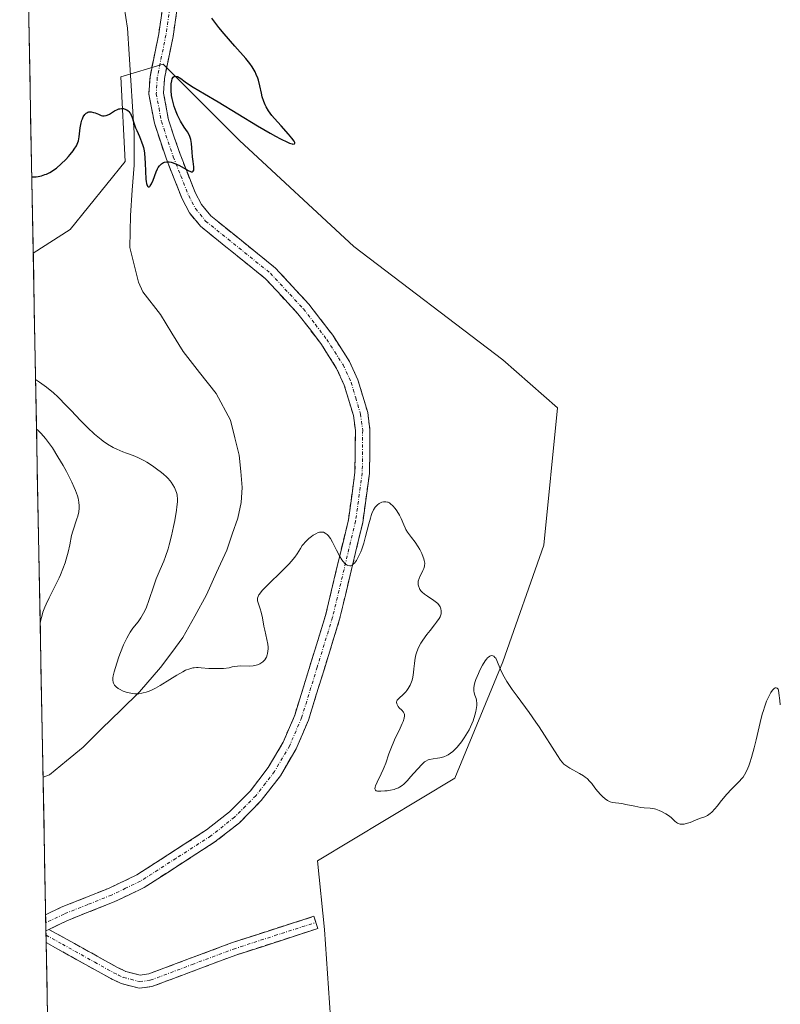
# Model space of a CAD drawing. Units: metres. Extents: x 632507 to 632972, y 4667222 to 4669542.
# Drawn here: x 632541 to 632659, y 4667479 to 4667631 of the extents above; entities that cross this region are included whole.
import ezdxf

# ---------------------------------------------------------------- set-up
doc = ezdxf.new("R2010")
doc.units = ezdxf.units.M
doc.header["$MEASUREMENT"] = 0
doc.linetypes.add('TRAZO_Y_PUNTO', pattern=[1, 0.5, -0.25, 0, -0.25])
doc.linetypes.add('TRAZOSX2', pattern=[1.5, 1, -0.5])
for name, color, linetype, lineweight in [('Camino', 19, 'TRAZOSX2', 0), ('Camino Cxs', 19, 'Continuous', 0), ('Camino eje', 19, 'TRAZO_Y_PUNTO', 0), ('Corriente natural lineal', 142, 'Continuous', 13), ('Cultivos herbáceos CxS', 92, 'Continuous', 0), ('Curva de nivel maestra', 36, 'Continuous', 30), ('Curva de nivel normal', 36, 'Continuous', 0), ('Matorral CxS', 135, 'Continuous', 0), ('Municipio CxS', 142, 'Continuous', 0)]:
    doc.layers.add(name, color=color, linetype=linetype, lineweight=lineweight)

# ---------------------------------------------------------------- blocks, each defined once
blk = doc.blocks.new('*U152')
at = {"layer": 'Matorral CxS', "color": 135, "linetype": 'Continuous', "lineweight": 0}
blk.add_polyline3d([(632546.16, 4667437, 387.95), (632543.18, 4667595.42, 376.11), (632548.89, 4667599.09, 375.64), (632557.39, 4667609.55, 375.08), (632556.73, 4667622.62, 374.74), (632563.27, 4667624.58, 374.91), (632575.03, 4667612.82, 375.46), (632592.68, 4667596.47, 376.34), (632615.68, 4667578.94, 377.46), (632624.15, 4667571.53, 378.12), (632622.03, 4667550.35, 379), (632615.69, 4667532.37, 379.86), (632608.28, 4667514.37, 380.78), (632587.1, 4667501.65, 381.68), (632588.16, 4667491.06, 381.98), (632589.22, 4667475.18, 382.86), (632574.4, 4667457.18, 385.34), (632546.16, 4667437, 387.95)], close=True, dxfattribs=at)
blk = doc.blocks.new('*U154')
at = {"layer": 'Cultivos herbáceos CxS', "color": 92, "linetype": 'Continuous', "lineweight": 0}
blk.add_polyline3d([(632572.29, 4667373.53, 391.08), (632575.48, 4667395.78, 389.13), (632566.99, 4667413.77, 388.43), (632547.95, 4667421.18, 389.69), (632546.45, 4667421.59, 389.58), (632546.16, 4667437, 387.95), (632574.4, 4667457.18, 385.34), (632589.22, 4667475.18, 382.86), (632588.16, 4667491.06, 381.98), (632587.1, 4667501.65, 381.68), (632608.28, 4667514.37, 380.78), (632615.69, 4667532.37, 379.86), (632622.03, 4667550.35, 379), (632624.15, 4667571.53, 378.12), (632615.68, 4667578.94, 377.46), (632592.68, 4667596.47, 376.34), (632575.03, 4667612.82, 375.46), (632563.27, 4667624.58, 374.91), (632556.73, 4667622.62, 374.74), (632557.39, 4667609.55, 375.08), (632548.89, 4667599.09, 375.64), (632543.18, 4667595.42, 376.11), (632541.1, 4667706.61, 376.86)], dxfattribs=at)
blk = doc.blocks.new('*U157')
at = {"layer": 'Matorral CxS', "color": 135, "linetype": 'Continuous', "lineweight": 0}
blk.add_polyline3d([(632546.16, 4667437, 387.95), (632574.4, 4667457.18, 385.34), (632589.22, 4667475.18, 382.86), (632588.16, 4667491.06, 381.98), (632587.1, 4667501.65, 381.68), (632608.28, 4667514.37, 380.78), (632615.69, 4667532.37, 379.86), (632622.03, 4667550.35, 379), (632624.15, 4667571.53, 378.12), (632615.68, 4667578.94, 377.46), (632592.68, 4667596.47, 376.34), (632575.03, 4667612.82, 375.46), (632563.27, 4667624.58, 374.91), (632556.73, 4667622.62, 374.74), (632557.39, 4667609.55, 375.08), (632548.89, 4667599.09, 375.64), (632543.18, 4667595.42, 376.11)], dxfattribs=at)
blk = doc.blocks.new('*U162')
at = {"layer": 'Cultivos herbáceos CxS', "color": 92, "linetype": 'Continuous', "lineweight": 0}
blk.add_polyline3d([(632546.16, 4667437, 387.95), (632574.4, 4667457.18, 385.34), (632589.22, 4667475.18, 382.86), (632588.16, 4667491.06, 381.98), (632587.1, 4667501.65, 381.68), (632608.28, 4667514.37, 380.78), (632615.69, 4667532.37, 379.86), (632622.03, 4667550.35, 379), (632624.15, 4667571.53, 378.12), (632615.68, 4667578.94, 377.46), (632592.68, 4667596.47, 376.34), (632575.03, 4667612.82, 375.46), (632563.27, 4667624.58, 374.91), (632556.73, 4667622.62, 374.74), (632557.39, 4667609.55, 375.08), (632548.89, 4667599.09, 375.64), (632543.18, 4667595.42, 376.11)], dxfattribs=at)
blk = doc.blocks.new('*U165')
at = {"layer": 'Municipio CxS', "color": 142, "linetype": 'Continuous', "lineweight": 0}
blk.add_polyline3d([(632545.4145, 4667476.744, 383.5771), (632545.3206, 4667481.7384, 383.1189), (632545.2268, 4667486.7328, 383.0018), (632545.133, 4667491.7272, 383.2407), (632545.0391, 4667496.7216, 383.2724), (632544.9453, 4667501.716, 383.5151), (632544.8515, 4667506.7104, 383.2751), (632544.7576, 4667511.7048, 381.8853), (632544.6638, 4667516.6992, 381.3405), (632544.57, 4667521.6936, 382.1597), (632544.4761, 4667526.688, 383.3115), (632544.3823, 4667531.6824, 384.2201), (632544.2885, 4667536.6768, 384.7257), (632544.1946, 4667541.6712, 385.382), (632544.1008, 4667546.6655, 386.427), (632544.007, 4667551.6599, 387.0541), (632543.9131, 4667556.6543, 387.3431), (632543.8193, 4667561.6487, 386.8404), (632543.7255, 4667566.6431, 384.8674), (632543.6316, 4667571.6375, 381.867), (632543.5378, 4667576.6319, 379.5633), (632543.444, 4667581.6263, 378.1339), (632543.3501, 4667586.6207, 377.0188), (632543.2563, 4667591.6151, 376.2461), (632543.1625, 4667596.6095, 375.6982), (632543.0686, 4667601.6039, 375.3008), (632542.9748, 4667606.5983, 375.0216), (632542.881, 4667611.5927, 374.8153), (632542.7871, 4667616.587, 374.6779), (632542.6933, 4667621.5814, 374.6189), (632542.5995, 4667626.5758, 374.5933), (632542.5056, 4667631.5702, 374.5698)], dxfattribs=at)
blk = doc.blocks.new('*U169')
at = {"layer": 'Curva de nivel normal', "color": 36, "linetype": 'Continuous', "lineweight": 0}
blk.add_polyline3d([(632543.69, 4667568.28, 385), (632543.9, 4667568.09, 385), (632544.34, 4667567.66, 385), (632544.79, 4667567.16, 385), (632545.09, 4667566.8, 385), (632545.69, 4667566, 385), (632546.14, 4667565.36, 385), (632547.01, 4667564.01, 385), (632547.82, 4667562.63, 385), (632548.31, 4667561.73, 385), (632549.14, 4667560.07, 385), (632549.5, 4667559.28, 385), (632549.7, 4667558.8, 385), (632550, 4667557.97, 385), (632550.11, 4667557.61, 385), (632550.25, 4667556.97, 385), (632550.3, 4667556.42, 385), (632550.3, 4667556.09, 385), (632550.22, 4667555.49, 385), (632550.06, 4667554.83, 385), (632549.92, 4667554.4, 385), (632549.28, 4667552.54, 385), (632549.11, 4667551.85, 385), (632548.82, 4667550.41, 385), (632548.58, 4667549.26, 385), (632548.29, 4667548.18, 385), (632548.11, 4667547.61, 385), (632547.78, 4667546.72, 385), (632547.39, 4667545.78, 385), (632547.17, 4667545.29, 385), (632546.67, 4667544.27, 385), (632545.63, 4667542.21, 385), (632545.17, 4667541.25, 385), (632544.98, 4667540.81, 385), (632544.69, 4667540.02, 385), (632544.55, 4667539.56, 385), (632544.37, 4667538.83, 385), (632544.26, 4667538.33, 385), (632544.26, 4667538.32, 385)], dxfattribs=at)
blk = doc.blocks.new('*U175')
at = {"layer": 'Curva de nivel normal', "color": 36, "linetype": 'Continuous', "lineweight": 0}
blk.add_polyline3d([(632543.55, 4667575.91, 380), (632544.15, 4667575.53, 380), (632544.53, 4667575.26, 380), (632545.26, 4667574.72, 380), (632546.3, 4667573.85, 380), (632546.97, 4667573.23, 380), (632548.32, 4667571.87, 380), (632549.02, 4667571.14, 380), (632550.47, 4667569.62, 380), (632551.56, 4667568.51, 380), (632552.64, 4667567.5, 380), (632553.16, 4667567.05, 380), (632553.67, 4667566.64, 380), (632554, 4667566.4, 380), (632554.64, 4667565.96, 380), (632555.54, 4667565.44, 380), (632556.08, 4667565.17, 380), (632557.03, 4667564.76, 380), (632557.61, 4667564.54, 380), (632558.6, 4667564.2, 380), (632559.36, 4667563.88, 380), (632560.28, 4667563.4, 380), (632560.72, 4667563.14, 380), (632561.61, 4667562.58, 380), (632562.24, 4667562.14, 380), (632562.99, 4667561.58, 380), (632563.32, 4667561.3, 380), (632563.77, 4667560.89, 380), (632563.97, 4667560.68, 380), (632564.32, 4667560.28, 380), (632564.48, 4667560.08, 380), (632564.76, 4667559.67, 380), (632564.98, 4667559.27, 380), (632565.11, 4667559.01, 380), (632565.3, 4667558.48, 380), (632565.39, 4667558.13, 380), (632565.43, 4667557.94, 380), (632565.46, 4667557.63, 380), (632565.45, 4667557.04, 380), (632565.38, 4667556.26, 380), (632565.31, 4667555.78, 380), (632565.05, 4667554.17, 380), (632564.87, 4667553.25, 380), (632564.56, 4667551.81, 380), (632564.2, 4667550.42, 380), (632564.01, 4667549.77, 380), (632563.62, 4667548.61, 380), (632563.35, 4667547.91, 380), (632562.8, 4667546.62, 380), (632562.19, 4667545.14, 380), (632561.8, 4667544.06, 380), (632561.05, 4667541.8, 380), (632560.66, 4667540.77, 380), (632560.45, 4667540.3, 380), (632560.24, 4667539.88, 380), (632559.82, 4667539.15, 380), (632559.39, 4667538.54, 380), (632558.59, 4667537.54, 380), (632558.14, 4667536.91, 380), (632557.93, 4667536.57, 380), (632557.62, 4667536.01, 380), (632557.14, 4667534.96, 380), (632556.66, 4667533.77, 380), (632556.42, 4667533.12, 380), (632556.08, 4667532.15, 380), (632555.67, 4667530.82, 380), (632555.52, 4667530.18, 380), (632555.49, 4667529.9, 380), (632555.47, 4667529.54, 380), (632555.51, 4667529.21, 380), (632555.56, 4667529.07, 380), (632555.66, 4667528.86, 380), (632555.75, 4667528.73, 380), (632555.98, 4667528.49, 380), (632556.28, 4667528.25, 380), (632556.52, 4667528.11, 380), (632557.07, 4667527.84, 380), (632557.53, 4667527.67, 380), (632557.77, 4667527.6, 380), (632558.25, 4667527.49, 380), (632558.5, 4667527.45, 380), (632558.87, 4667527.42, 380), (632559.23, 4667527.41, 380), (632559.47, 4667527.43, 380), (632559.95, 4667527.49, 380), (632560.18, 4667527.54, 380), (632560.65, 4667527.67, 380), (632561.11, 4667527.84, 380), (632561.43, 4667527.97, 380), (632562.06, 4667528.28, 380), (632562.79, 4667528.7, 380), (632564.26, 4667529.62, 380), (632565.34, 4667530.3, 380), (632566.27, 4667530.82, 380), (632566.72, 4667531.04, 380), (632567.39, 4667531.29, 380), (632567.84, 4667531.4, 380), (632568.06, 4667531.44, 380), (632568.41, 4667531.47, 380), (632568.64, 4667531.47, 380), (632569.12, 4667531.44, 380), (632570.3, 4667531.33, 380), (632571.07, 4667531.3, 380), (632572.01, 4667531.31, 380), (632572.55, 4667531.34, 380), (632573.46, 4667531.42, 380), (632573.92, 4667531.56, 380), (632574.21, 4667531.62, 380), (632574.73, 4667531.7, 380), (632575.2, 4667531.72, 380), (632576.62, 4667531.67, 380), (632577.16, 4667531.72, 380), (632577.42, 4667531.77, 380), (632577.81, 4667531.89, 380), (632578.17, 4667532.04, 380), (632578.34, 4667532.13, 380), (632578.65, 4667532.35, 380), (632578.79, 4667532.48, 380), (632578.97, 4667532.68, 380), (632579.12, 4667532.91, 380), (632579.2, 4667533.08, 380), (632579.32, 4667533.43, 380), (632579.36, 4667533.62, 380), (632579.42, 4667534, 380), (632579.44, 4667534.38, 380), (632579.44, 4667534.63, 380), (632579.4, 4667535.1, 380), (632579.28, 4667535.82, 380), (632578.94, 4667537.26, 380), (632578.82, 4667537.85, 380), (632578.57, 4667539.15, 380), (632578.36, 4667540.04, 380), (632578.22, 4667540.54, 380), (632577.95, 4667541.31, 380), (632577.83, 4667541.78, 380), (632577.81, 4667542.05, 380), (632577.83, 4667542.18, 380), (632577.91, 4667542.41, 380), (632578.04, 4667542.67, 380), (632578.14, 4667542.81, 380), (632578.55, 4667543.34, 380), (632578.85, 4667543.66, 380), (632579.6, 4667544.42, 380), (632581.44, 4667546.2, 380), (632582.32, 4667547.07, 380), (632582.7, 4667547.48, 380), (632583.04, 4667547.85, 380), (632583.56, 4667548.49, 380), (632583.94, 4667549.03, 380), (632584.44, 4667549.86, 380), (632584.74, 4667550.31, 380), (632584.9, 4667550.51, 380), (632585.18, 4667550.83, 380), (632585.74, 4667551.36, 380), (632586.18, 4667551.71, 380), (632586.42, 4667551.89, 380), (632586.8, 4667552.12, 380), (632587.19, 4667552.29, 380), (632587.39, 4667552.35, 380), (632587.66, 4667552.38, 380), (632587.79, 4667552.38, 380), (632587.99, 4667552.34, 380), (632588.28, 4667552.22, 380), (632588.56, 4667552.01, 380), (632588.74, 4667551.83, 380), (632589.08, 4667551.36, 380), (632589.41, 4667550.81, 380), (632590.03, 4667549.6, 380), (632590.47, 4667548.73, 380), (632590.86, 4667548.08, 380), (632591.06, 4667547.82, 380), (632591.35, 4667547.5, 380), (632591.64, 4667547.28, 380), (632591.78, 4667547.21, 380), (632592.07, 4667547.17, 380), (632592.22, 4667547.19, 380), (632592.44, 4667547.28, 380), (632592.65, 4667547.45, 380), (632592.8, 4667547.6, 380), (632593.08, 4667547.98, 380), (632593.22, 4667548.21, 380), (632593.49, 4667548.73, 380), (632593.76, 4667549.32, 380), (632593.92, 4667549.74, 380), (632594.22, 4667550.64, 380), (632594.52, 4667551.67, 380), (632595.02, 4667553.67, 380), (632595.25, 4667554.54, 380), (632595.37, 4667554.92, 380), (632595.49, 4667555.25, 380), (632595.74, 4667555.8, 380), (632596.01, 4667556.22, 380), (632596.2, 4667556.44, 380), (632596.33, 4667556.56, 380), (632596.6, 4667556.77, 380), (632596.89, 4667556.92, 380), (632597.04, 4667556.98, 380), (632597.27, 4667557.04, 380), (632597.5, 4667557.06, 380), (632597.62, 4667557.06, 380), (632597.87, 4667557.01, 380), (632597.99, 4667556.97, 380), (632598.18, 4667556.88, 380), (632598.37, 4667556.75, 380), (632598.74, 4667556.42, 380), (632599.1, 4667555.99, 380), (632599.33, 4667555.67, 380), (632599.73, 4667554.99, 380), (632599.98, 4667554.47, 380), (632600.39, 4667553.48, 380), (632600.6, 4667553.01, 380), (632600.71, 4667552.79, 380), (632600.98, 4667552.37, 380), (632601.61, 4667551.55, 380), (632602.15, 4667550.84, 380), (632602.63, 4667550.09, 380), (632602.86, 4667549.69, 380), (632603.17, 4667549.08, 380), (632603.42, 4667548.51, 380), (632603.51, 4667548.24, 380), (632603.57, 4667548, 380), (632603.64, 4667547.56, 380), (632603.61, 4667547.17, 380), (632603.56, 4667546.92, 380), (632603.5, 4667546.76, 380), (632603.36, 4667546.43, 380), (632603.23, 4667546.17, 380), (632602.95, 4667545.64, 380), (632602.76, 4667545.22, 380), (632602.64, 4667544.8, 380), (632602.61, 4667544.58, 380), (632602.62, 4667544.37, 380), (632602.64, 4667544.23, 380), (632602.71, 4667543.95, 380), (632602.77, 4667543.81, 380), (632602.91, 4667543.53, 380), (632603.1, 4667543.27, 380), (632603.25, 4667543.1, 380), (632603.6, 4667542.78, 380), (632604.05, 4667542.46, 380), (632605.03, 4667541.84, 380), (632605.47, 4667541.52, 380), (632605.66, 4667541.34, 380), (632605.94, 4667541.01, 380), (632606.04, 4667540.83, 380), (632606.15, 4667540.55, 380), (632606.2, 4667540.24, 380), (632606.2, 4667540.08, 380), (632606.16, 4667539.75, 380), (632606.11, 4667539.58, 380), (632606.01, 4667539.31, 380), (632605.86, 4667539.03, 380), (632605.48, 4667538.45, 380), (632605.16, 4667538.05, 380), (632604.47, 4667537.21, 380), (632603.95, 4667536.56, 380), (632603.33, 4667535.68, 380), (632603.06, 4667535.24, 380), (632602.7, 4667534.57, 380), (632602.43, 4667533.9, 380), (632602.32, 4667533.56, 380), (632602.23, 4667533.23, 380), (632602.1, 4667532.55, 380), (632602.05, 4667532.11, 380), (632601.97, 4667531.28, 380), (632601.92, 4667530.71, 380), (632601.81, 4667529.96, 380), (632601.7, 4667529.52, 380), (632601.62, 4667529.26, 380), (632601.4, 4667528.76, 380), (632601.1, 4667528.24, 380), (632600.87, 4667527.93, 380), (632600.71, 4667527.73, 380), (632600.37, 4667527.37, 380), (632599.63, 4667526.71, 380), (632599.45, 4667526.51, 380), (632599.38, 4667526.41, 380), (632599.34, 4667526.31, 380), (632599.29, 4667526.1, 380), (632599.31, 4667525.88, 380), (632599.36, 4667525.74, 380), (632599.52, 4667525.46, 380), (632599.7, 4667525.26, 380), (632600.11, 4667524.87, 380), (632600.37, 4667524.56, 380), (632600.47, 4667524.36, 380), (632600.5, 4667524.24, 380), (632600.51, 4667524.04, 380), (632600.46, 4667523.67, 380), (632600.3, 4667523.16, 380), (632600.18, 4667522.85, 380), (632599.84, 4667522.09, 380), (632598.99, 4667520.29, 380), (632598.39, 4667518.93, 380), (632598.09, 4667518.13, 380), (632597.62, 4667516.73, 380), (632597.38, 4667516.08, 380), (632597.24, 4667515.74, 380), (632596.93, 4667515.06, 380), (632596.28, 4667513.76, 380), (632596.05, 4667513.23, 380), (632595.98, 4667513.02, 380), (632595.94, 4667512.74, 380), (632596.03, 4667512.52, 380), (632596.16, 4667512.44, 380), (632596.34, 4667512.39, 380), (632596.84, 4667512.38, 380), (632597.49, 4667512.42, 380), (632597.84, 4667512.46, 380), (632598.38, 4667512.55, 380), (632598.9, 4667512.66, 380), (632599.14, 4667512.74, 380), (632599.57, 4667512.91, 380), (632599.77, 4667513.01, 380), (632600.15, 4667513.27, 380), (632600.41, 4667513.48, 380), (632600.97, 4667514.04, 380), (632601.46, 4667514.59, 380), (632602.51, 4667515.8, 380), (632603.22, 4667516.56, 380), (632603.62, 4667516.91, 380), (632603.8, 4667517.04, 380), (632604.15, 4667517.22, 380), (632604.38, 4667517.3, 380), (632604.92, 4667517.38, 380), (632605.59, 4667517.46, 380), (632605.98, 4667517.52, 380), (632606.39, 4667517.62, 380), (632606.6, 4667517.69, 380), (632607.04, 4667517.88, 380), (632607.27, 4667518.01, 380), (632607.61, 4667518.23, 380), (632607.96, 4667518.5, 380), (632608.19, 4667518.71, 380), (632608.65, 4667519.19, 380), (632608.88, 4667519.45, 380), (632609.32, 4667520.01, 380), (632609.74, 4667520.61, 380), (632610, 4667521.02, 380), (632610.48, 4667521.86, 380), (632610.72, 4667522.33, 380), (632611.11, 4667523.25, 380), (632611.4, 4667524.12, 380), (632611.53, 4667524.66, 380), (632611.6, 4667524.99, 380), (632611.67, 4667525.6, 380), (632611.67, 4667525.9, 380), (632611.62, 4667526.41, 380), (632611.56, 4667526.71, 380), (632611.39, 4667527.22, 380), (632611.28, 4667527.57, 380), (632611.22, 4667527.88, 380), (632611.2, 4667528.04, 380), (632611.2, 4667528.3, 380), (632611.27, 4667528.75, 380), (632611.41, 4667529.29, 380), (632611.52, 4667529.6, 380), (632611.92, 4667530.57, 380), (632612.17, 4667531.08, 380), (632612.57, 4667531.83, 380), (632612.97, 4667532.48, 380), (632613.17, 4667532.74, 380), (632613.35, 4667532.95, 380), (632613.47, 4667533.06, 380), (632613.69, 4667533.22, 380), (632613.8, 4667533.27, 380), (632614, 4667533.31, 380), (632614.18, 4667533.28, 380), (632614.29, 4667533.22, 380), (632614.49, 4667533.04, 380), (632614.6, 4667532.9, 380), (632614.79, 4667532.56, 380), (632615.36, 4667531.15, 380), (632615.7, 4667530.42, 380), (632615.91, 4667530.01, 380), (632616.31, 4667529.33, 380), (632617.16, 4667528.08, 380), (632617.91, 4667527.03, 380), (632619.77, 4667524.51, 380), (632620.79, 4667523.06, 380), (632621.3, 4667522.3, 380), (632624.12, 4667517.87, 380), (632624.61, 4667517.16, 380), (632624.84, 4667516.87, 380), (632625.13, 4667516.54, 380), (632626.04, 4667515.96, 380), (632627.55, 4667515.12, 380), (632628.17, 4667514.74, 380), (632628.44, 4667514.55, 380), (632628.7, 4667514.33, 380), (632629.15, 4667513.87, 380), (632629.42, 4667513.55, 380), (632629.93, 4667512.89, 380), (632630.3, 4667512.4, 380), (632630.82, 4667511.81, 380), (632631.08, 4667511.55, 380), (632631.48, 4667511.2, 380), (632631.88, 4667510.94, 380), (632632.08, 4667510.83, 380), (632632.27, 4667510.75, 380), (632632.66, 4667510.65, 380), (632634.08, 4667510.46, 380), (632634.7, 4667510.34, 380), (632636.06, 4667510.05, 380), (632637.01, 4667509.88, 380), (632637.54, 4667509.83, 380), (632638.44, 4667509.78, 380), (632638.88, 4667509.72, 380), (632639.11, 4667509.67, 380), (632639.35, 4667509.61, 380), (632639.86, 4667509.42, 380), (632640.2, 4667509.27, 380), (632640.87, 4667508.91, 380), (632641.3, 4667508.62, 380), (632641.67, 4667508.32, 380), (632642.24, 4667507.77, 380), (632642.51, 4667507.56, 380), (632642.65, 4667507.47, 380), (632642.79, 4667507.4, 380), (632643.1, 4667507.32, 380), (632643.44, 4667507.3, 380), (632643.69, 4667507.32, 380), (632644.2, 4667507.43, 380), (632644.61, 4667507.57, 380), (632645.46, 4667507.92, 380), (632646.08, 4667508.17, 380), (632646.88, 4667508.45, 380), (632647.29, 4667508.65, 380), (632647.72, 4667508.95, 380), (632647.95, 4667509.14, 380), (632648.44, 4667509.65, 380), (632648.79, 4667510.05, 380), (632649.49, 4667510.93, 380), (632650.28, 4667511.9, 380), (632651.02, 4667512.71, 380), (632652.22, 4667513.9, 380), (632652.62, 4667514.33, 380), (632652.79, 4667514.55, 380), (632653.03, 4667514.91, 380), (632653.38, 4667515.56, 380), (632653.69, 4667516.32, 380), (632653.86, 4667516.78, 380), (632654.12, 4667517.59, 380), (632654.53, 4667519.1, 380), (632654.82, 4667520.32, 380), (632655.45, 4667522.99, 380), (632655.77, 4667524.25, 380), (632655.93, 4667524.83, 380), (632656.1, 4667525.37, 380), (632656.43, 4667526.28, 380), (632656.75, 4667527.02, 380), (632656.96, 4667527.42, 380), (632657.1, 4667527.64, 380), (632657.36, 4667527.99, 380), (632657.62, 4667528.25, 380), (632657.73, 4667528.32, 380), (632657.93, 4667528.36, 380), (632658.05, 4667528.31, 380), (632658.2, 4667528.12, 380), (632658.26, 4667527.96, 380), (632658.34, 4667527.53, 380), (632658.45, 4667526.37, 380), (632658.55, 4667525.71, 380)], dxfattribs=at)
blk = doc.blocks.new('*U176')
at = {"layer": 'Curva de nivel maestra', "color": 36, "linetype": 'Continuous', "lineweight": 30}
blk.add_polyline3d([(632542.96, 4667607.19, 375), (632543.4, 4667607.19, 375), (632543.62, 4667607.21, 375), (632543.95, 4667607.26, 375), (632544.46, 4667607.37, 375), (632544.97, 4667607.54, 375), (632545.23, 4667607.64, 375), (632545.74, 4667607.89, 375), (632546, 4667608.04, 375), (632546.38, 4667608.28, 375), (632546.77, 4667608.56, 375), (632547.51, 4667609.19, 375), (632548.21, 4667609.87, 375), (632548.63, 4667610.33, 375), (632548.88, 4667610.63, 375), (632549.33, 4667611.2, 375), (632549.53, 4667611.49, 375), (632549.85, 4667612.01, 375), (632550.07, 4667612.48, 375), (632550.17, 4667612.78, 375), (632550.29, 4667613.36, 375), (632550.35, 4667613.82, 375), (632550.45, 4667614.78, 375), (632550.58, 4667615.52, 375), (632550.7, 4667615.95, 375), (632550.78, 4667616.15, 375), (632550.92, 4667616.44, 375), (632551.16, 4667616.82, 375), (632551.35, 4667617.01, 375), (632551.45, 4667617.09, 375), (632551.61, 4667617.17, 375), (632551.78, 4667617.22, 375), (632551.9, 4667617.24, 375), (632552.14, 4667617.23, 375), (632552.52, 4667617.15, 375), (632552.77, 4667617.06, 375), (632553.25, 4667616.86, 375), (632553.67, 4667616.69, 375), (632553.87, 4667616.63, 375), (632554.16, 4667616.6, 375), (632554.46, 4667616.65, 375), (632554.62, 4667616.7, 375), (632554.97, 4667616.9, 375), (632555.76, 4667617.4, 375), (632556.18, 4667617.61, 375), (632556.4, 4667617.69, 375), (632556.54, 4667617.72, 375), (632556.83, 4667617.75, 375), (632557.11, 4667617.73, 375), (632557.47, 4667617.62, 375), (632557.64, 4667617.53, 375), (632557.87, 4667617.37, 375), (632557.97, 4667617.27, 375), (632558.11, 4667617.1, 375), (632558.19, 4667616.98, 375), (632558.33, 4667616.7, 375), (632558.45, 4667616.38, 375), (632558.67, 4667615.67, 375), (632558.86, 4667615.07, 375), (632558.98, 4667614.76, 375), (632559.16, 4667614.34, 375), (632559.59, 4667613.41, 375), (632559.91, 4667612.63, 375), (632560.1, 4667612.04, 375), (632560.19, 4667611.72, 375), (632560.3, 4667611.22, 375), (632560.35, 4667610.86, 375), (632560.43, 4667610.1, 375), (632560.48, 4667609.32, 375), (632560.58, 4667606.86, 375), (632560.62, 4667606.48, 375), (632560.68, 4667606.17, 375), (632560.72, 4667606, 375), (632560.83, 4667605.77, 375), (632560.93, 4667605.68, 375), (632561.07, 4667605.66, 375), (632561.17, 4667605.72, 375), (632561.27, 4667605.82, 375), (632561.47, 4667606.14, 375), (632561.7, 4667606.68, 375), (632562.19, 4667608, 375), (632562.39, 4667608.42, 375), (632562.5, 4667608.62, 375), (632562.68, 4667608.88, 375), (632562.87, 4667609.09, 375), (632563.01, 4667609.21, 375), (632563.31, 4667609.4, 375), (632563.47, 4667609.46, 375), (632563.82, 4667609.52, 375), (632564.2, 4667609.51, 375), (632564.47, 4667609.47, 375), (632564.66, 4667609.42, 375), (632565.05, 4667609.28, 375), (632565.75, 4667608.93, 375), (632567.09, 4667608.19, 375), (632567.45, 4667608.04, 375), (632567.59, 4667607.99, 375), (632567.77, 4667607.99, 375), (632567.9, 4667608.06, 375), (632567.98, 4667608.21, 375), (632568, 4667608.39, 375), (632568, 4667608.73, 375), (632567.88, 4667609.58, 375), (632567.77, 4667610.3, 375), (632567.71, 4667611.01, 375), (632567.62, 4667612.35, 375), (632567.52, 4667612.96, 375), (632567.44, 4667613.25, 375), (632567.37, 4667613.44, 375), (632567.2, 4667613.8, 375), (632567, 4667614.15, 375), (632566.52, 4667614.87, 375), (632565.94, 4667615.78, 375), (632565.62, 4667616.4, 375), (632565.46, 4667616.73, 375), (632565.24, 4667617.25, 375), (632564.95, 4667618.06, 375), (632564.72, 4667618.9, 375), (632564.63, 4667619.31, 375), (632564.56, 4667619.73, 375), (632564.48, 4667620.53, 375), (632564.48, 4667621.25, 375), (632564.5, 4667621.54, 375), (632564.57, 4667622.04, 375), (632564.66, 4667622.32, 375), (632564.8, 4667622.57, 375), (632565.01, 4667622.72, 375), (632565.17, 4667622.74, 375), (632565.34, 4667622.71, 375), (632565.46, 4667622.67, 375), (632565.7, 4667622.55, 375), (632565.98, 4667622.36, 375), (632566.63, 4667621.86, 375), (632567.3, 4667621.39, 375), (632567.89, 4667621.03, 375), (632569.65, 4667620.01, 375), (632571.77, 4667618.76, 375), (632577.84, 4667615.08, 375), (632579.78, 4667613.95, 375), (632580.62, 4667613.47, 375), (632581.35, 4667613.08, 375), (632582.47, 4667612.53, 375), (632582.75, 4667612.42, 375), (632583.18, 4667612.28, 375), (632583.28, 4667612.26, 375), (632583.54, 4667612.29, 375), (632583.58, 4667612.39, 375), (632583.56, 4667612.51, 375), (632583.47, 4667612.69, 375), (632583.13, 4667613.18, 375), (632582.62, 4667613.78, 375), (632581.45, 4667615.06, 375), (632580.45, 4667616.19, 375), (632580.04, 4667616.69, 375), (632579.52, 4667617.4, 375), (632579.15, 4667618.02, 375), (632578.99, 4667618.33, 375), (632578.79, 4667618.81, 375), (632578.55, 4667619.57, 375), (632578.43, 4667620.1, 375), (632578.2, 4667621.24, 375), (632577.97, 4667622.12, 375), (632577.87, 4667622.42, 375), (632577.63, 4667623.02, 375), (632577.44, 4667623.41, 375), (632577.01, 4667624.17, 375), (632576.65, 4667624.71, 375), (632576.03, 4667625.47, 375), (632574.3, 4667627.36, 375), (632572.69, 4667629.25, 375), (632571.85, 4667630.27, 375), (632570.75, 4667631.69, 375)], dxfattribs=at)

msp = doc.modelspace()

# ---------------------------------------------------------------- linework, layer by layer
at = {"layer": 'Camino', "color": 19, "linetype": 'TRAZOSX2', "lineweight": 0}
for points in [[(632545.1, 4667493.31), (632547.49, 4667494.46), (632554.81, 4667497.38), (632559.21, 4667499.48), (632569.94, 4667506.4), (632573.52, 4667509.21), (632576.72, 4667512.43), (632579.48, 4667516.03), (632581.78, 4667519.94), (632583.57, 4667524.12), (632588.32, 4667539.51), (632591.85, 4667554.27), (632592.87, 4667561.57), (632592.93, 4667568.04), (632592.62, 4667570.35), (632591.22, 4667575.07), (632590.04, 4667577.63), (632587.6, 4667581.46), (632584.05, 4667586.08), (632579.05, 4667591.48), (632569.01, 4667599.57), (632567.3, 4667601.67), (632566.16, 4667603.83), (632563.75, 4667609.91), (632561.89, 4667615.46), (632561.05, 4667619.96), (632561.22, 4667622.65), (632562.56, 4667629.27), (632564.28, 4667640.99)], [(632566.55, 4667640.95), (632564.78, 4667628.88), (632563.45, 4667622.36), (632563.32, 4667620.1), (632564.07, 4667616.02), (632565.86, 4667610.68), (632568.21, 4667604.77), (632569.19, 4667602.91), (632570.61, 4667601.17), (632580.59, 4667593.13), (632585.77, 4667587.54), (632589.44, 4667582.75), (632592.02, 4667578.71), (632593.33, 4667575.86), (632594.83, 4667570.82), (632595.18, 4667568.18), (632595.12, 4667561.41), (632594.06, 4667553.85), (632590.5, 4667538.92), (632585.68, 4667523.34), (632583.79, 4667518.92), (632581.35, 4667514.77), (632578.41, 4667510.95), (632575.02, 4667507.52), (632571.25, 4667504.56), (632560.31, 4667497.51), (632555.71, 4667495.31), (632548.39, 4667492.4), (632545.61, 4667491.06)], [(632545.1, 4667493.31), (632545.13, 4667492.07)], [(632545.61, 4667491.06), (632556.1, 4667485.23), (632557.47, 4667484.56), (632559.68, 4667484.01), (632561.03, 4667484.19), (632573.79, 4667488.96), (632586.54, 4667493.09), (632586.83, 4667492.13)], [(632545.13, 4667492.07), (632545.15, 4667490.84)], [(632586.83, 4667492.13), (632587.11, 4667491.17), (632574.45, 4667487.08), (632561.51, 4667482.23), (632559.56, 4667481.97), (632556.79, 4667482.68), (632555.18, 4667483.45), (632545.18, 4667489.01)], [(632545.15, 4667490.84), (632545.16, 4667490.17)], [(632545.16, 4667490.17), (632545.18, 4667489.01)]]:
    msp.add_lwpolyline(points, dxfattribs=at)
at = {"layer": 'Camino Cxs', "color": 19, "linetype": 'Continuous', "lineweight": 0}
msp.add_polyline3d([(632565.37, 4667632.9, 374.67), (632564.78, 4667628.88, 374.5), (632564.12, 4667625.62, 374.58), (632563.45, 4667622.36, 374.67), (632563.32, 4667620.1, 374.76), (632564.07, 4667616.02, 374.85), (632564.97, 4667613.35, 374.83), (632565.86, 4667610.68, 374.89), (632567.04, 4667607.73, 375.04), (632568.21, 4667604.77, 375.31), (632569.19, 4667602.91, 375.43), (632570.61, 4667601.17, 375.62), (632573.94, 4667598.49, 375.95), (632577.26, 4667595.81, 376.15), (632580.59, 4667593.13, 376.32), (632583.18, 4667590.34, 376.48), (632585.77, 4667587.54, 376.62), (632587.61, 4667585.15, 376.85), (632589.44, 4667582.75, 377.04), (632592.02, 4667578.71, 377.58), (632593.33, 4667575.86, 377.68), (632594.08, 4667573.34, 377.78), (632594.83, 4667570.82, 377.96), (632595.18, 4667568.18, 378.22), (632595.15, 4667564.8, 378.62), (632595.12, 4667561.41, 379), (632594.59, 4667557.63, 379.46), (632594.06, 4667553.85, 380.06), (632593.17, 4667550.12, 380.05), (632592.28, 4667546.39, 380.1), (632591.39, 4667542.65, 380.25), (632590.5, 4667538.92, 380.57), (632589.3, 4667535.03, 380.69), (632588.09, 4667531.13, 380.77), (632586.89, 4667527.24, 380.84), (632585.68, 4667523.34, 380.86), (632583.79, 4667518.92, 381.09), (632581.35, 4667514.77, 381.38), (632578.41, 4667510.95, 381.56), (632575.02, 4667507.52, 381.8), (632571.25, 4667504.56, 382.18), (632567.6, 4667502.21, 382.52), (632563.96, 4667499.86, 382.92), (632560.31, 4667497.51, 383.22), (632558.01, 4667496.41, 383.11), (632555.71, 4667495.31, 383.1), (632552.05, 4667493.86, 383.12), (632548.39, 4667492.4, 383.13), (632545.9, 4667491.2, 383.14), (632545.61, 4667491.06, 383.16), (632545.15, 4667490.84, 383.19), (632545.1, 4667493.31, 383.34), (632547.49, 4667494.46, 383.21), (632551.15, 4667495.92, 383.17), (632554.81, 4667497.38, 383.23), (632559.21, 4667499.48, 383.23), (632562.79, 4667501.79, 382.81), (632566.36, 4667504.09, 382.52), (632569.94, 4667506.4, 382.06), (632573.52, 4667509.21, 381.71), (632576.72, 4667512.43, 381.43), (632579.48, 4667516.03, 381.19), (632581.78, 4667519.94, 381), (632583.57, 4667524.12, 380.8), (632584.76, 4667527.97, 380.67), (632585.95, 4667531.82, 380.71), (632587.13, 4667535.66, 380.72), (632588.32, 4667539.51, 380.62), (632589.2, 4667543.2, 380.41), (632590.09, 4667546.89, 380.09), (632590.97, 4667550.58, 379.75), (632591.85, 4667554.27, 379.55), (632592.36, 4667557.92, 379.29), (632592.87, 4667561.57, 378.9), (632592.9, 4667564.81, 378.52), (632592.93, 4667568.04, 378.13), (632592.62, 4667570.35, 377.98), (632591.22, 4667575.07, 377.81), (632590.04, 4667577.63, 377.56), (632587.6, 4667581.46, 377.13), (632585.83, 4667583.77, 376.95), (632584.05, 4667586.08, 376.7), (632581.55, 4667588.78, 376.62), (632579.05, 4667591.48, 376.44), (632575.7, 4667594.18, 376.35), (632572.36, 4667596.87, 376.15), (632569.01, 4667599.57, 375.89), (632567.3, 4667601.67, 375.66), (632566.16, 4667603.83, 375.41), (632564.96, 4667606.87, 375.07), (632563.75, 4667609.91, 374.9), (632562.82, 4667612.69, 374.83), (632561.89, 4667615.46, 374.77), (632561.05, 4667619.96, 374.67), (632561.22, 4667622.65, 374.58), (632561.89, 4667625.96, 374.51), (632562.56, 4667629.27, 374.48), (632563.13, 4667633.18, 374.57)], dxfattribs=at)
msp.add_polyline3d([(632545.18, 4667489.01, 383.11), (632545.15, 4667490.84, 383.19), (632545.61, 4667491.06, 383.16), (632549.11, 4667489.12, 382.88), (632552.6, 4667487.17, 382.73), (632556.1, 4667485.23, 382.66), (632557.47, 4667484.56, 382.63), (632559.68, 4667484.01, 382.5), (632561.03, 4667484.19, 382.41), (632565.28, 4667485.78, 382.37), (632569.54, 4667487.37, 382.27), (632573.79, 4667488.96, 382.01), (632578.04, 4667490.34, 381.97), (632582.29, 4667491.71, 382.02), (632586.54, 4667493.09, 381.83), (632587.11, 4667491.17, 381.87), (632582.89, 4667489.81, 382), (632578.67, 4667488.44, 382.03), (632574.45, 4667487.08, 382.24), (632570.14, 4667485.46, 382.41), (632565.82, 4667483.85, 382.33), (632561.51, 4667482.23, 382.5), (632559.56, 4667481.97, 382.64), (632556.79, 4667482.68, 382.77), (632555.18, 4667483.45, 382.76), (632551.26, 4667485.63, 382.79), (632547.33, 4667487.82, 382.89), (632545.18, 4667489.01, 383.11)], close=True, dxfattribs=at)
at = {"layer": 'Camino eje', "color": 19, "linetype": 'TRAZO_Y_PUNTO', "lineweight": 0}
for points in [[(632565.42, 4667640.97), (632563.67, 4667629.08), (632563.01, 4667625.82), (632562.34, 4667622.51), (632562.27, 4667621.38), (632562.19, 4667620.03), (632562.61, 4667617.78), (632562.98, 4667615.74), (632564.81, 4667610.3), (632565.98, 4667607.34), (632567.19, 4667604.3), (632568.25, 4667602.29), (632569.81, 4667600.37), (632579.82, 4667592.31), (632584.91, 4667586.81), (632586.75, 4667584.42), (632588.52, 4667582.11), (632589.74, 4667580.19), (632591.03, 4667578.17), (632592.28, 4667575.47), (632592.98, 4667573.11), (632593.73, 4667570.59), (632594.06, 4667568.11), (632594, 4667561.49), (632592.96, 4667554.06), (632591.18, 4667546.6), (632589.41, 4667539.22), (632587.04, 4667531.52), (632584.63, 4667523.73), (632582.79, 4667519.43), (632580.42, 4667515.4), (632579.04, 4667513.6), (632577.57, 4667511.69), (632575.97, 4667510.08), (632574.27, 4667508.37), (632570.6, 4667505.48), (632565.23, 4667502.02), (632559.76, 4667498.5), (632557.46, 4667497.4), (632555.26, 4667496.35), (632551.6, 4667494.89), (632547.94, 4667493.43), (632545.13, 4667492.07)], [(632545.16, 4667490.17), (632547.7, 4667488.76), (632552.7, 4667485.98), (632555.64, 4667484.34), (632556.33, 4667484.01), (632557.13, 4667483.62), (632558.24, 4667483.35), (632559.62, 4667482.99), (632561.27, 4667483.21), (632567.74, 4667485.64), (632574.12, 4667488.02), (632580.5, 4667490.09), (632586.83, 4667492.13)]]:
    msp.add_lwpolyline(points, dxfattribs=at)
at = {"layer": 'Corriente natural lineal', "color": 142, "linetype": 'Continuous', "lineweight": 13}
msp.add_polyline3d([(632544.7, 4667514.54, 381.27), (632545.69, 4667514.92, 381.15), (632548.3, 4667517.06, 380.88), (632550.9, 4667519.2, 380.59), (632553.79, 4667522.04, 380.35), (632556.69, 4667524.89, 380.1), (632559.58, 4667527.73, 379.97), (632562.86, 4667531.47, 379.76), (632564.58, 4667533.8, 379.55), (632566.3, 4667536.13, 379.37), (632568.12, 4667539.41, 379.19), (632569.93, 4667542.69, 379.05), (632571.51, 4667546.14, 378.79), (632573.08, 4667549.58, 378.49), (632573.93, 4667552.04, 378.28), (632574.77, 4667554.5, 378.12), (632575.29, 4667556.93, 378.01), (632575.47, 4667559.25, 377.86), (632575.24, 4667561.74, 377.61), (632575.01, 4667564.23, 377.32), (632574.34, 4667566.94, 376.9), (632573.67, 4667569.65, 376.55), (632571.42, 4667573.76, 376.11), (632568.88, 4667577.01, 376.04), (632566.34, 4667580.25, 375.89), (632564.58, 4667583.1, 375.83), (632562.82, 4667585.94, 375.73), (632560.12, 4667589.47, 375.62), (632559.42, 4667590.95, 375.6), (632558.77, 4667593.62, 375.53), (632558.11, 4667596.29, 375.47), (632558.21, 4667601.25, 375.34), (632558.48, 4667605.14, 375.18), (632558.75, 4667609.02, 375.06), (632558.77, 4667614.01, 374.95), (632558.51, 4667618.05, 374.87), (632558.25, 4667622.09, 374.67), (632557.98, 4667626.12, 374.53), (632557.72, 4667630.16, 374.42), (632557.22, 4667633.45, 374.3)], dxfattribs=at)
at = {"layer": 'Cultivos herbáceos CxS', "color": 92, "linetype": 'Continuous', "lineweight": 0}
msp.add_polyline3d([(632541.1, 4667706.61, 376.86), (632543.18, 4667595.42, 376.11)], dxfattribs=at)
at = {"layer": 'Matorral CxS', "color": 135, "linetype": 'Continuous', "lineweight": 0}
msp.add_polyline3d([(632543.18, 4667595.42, 376.11), (632546.16, 4667437, 387.95)], dxfattribs=at)

# ---------------------------------------------------------------- block references
at = {"layer": 'Cultivos herbáceos CxS', "color": 92, "linetype": 'Continuous', "lineweight": 0}
for name in ['*U154', '*U162']:
    msp.add_blockref(name, (0, 0), dxfattribs=at)
at = {"layer": 'Curva de nivel maestra', "color": 36, "linetype": 'Continuous', "lineweight": 30}
msp.add_blockref('*U176', (0, 0), dxfattribs=at)
at = {"layer": 'Curva de nivel normal', "color": 36, "linetype": 'Continuous', "lineweight": 0}
for name in ['*U175', '*U169']:
    msp.add_blockref(name, (0, 0), dxfattribs=at)
at = {"layer": 'Matorral CxS', "color": 135, "linetype": 'Continuous', "lineweight": 0}
for name in ['*U152', '*U157']:
    msp.add_blockref(name, (0, 0), dxfattribs=at)
at = {"layer": 'Municipio CxS', "color": 142, "linetype": 'Continuous', "lineweight": 0}
msp.add_blockref('*U165', (0, 0), dxfattribs=at)

doc.saveas('drawing.dxf')
